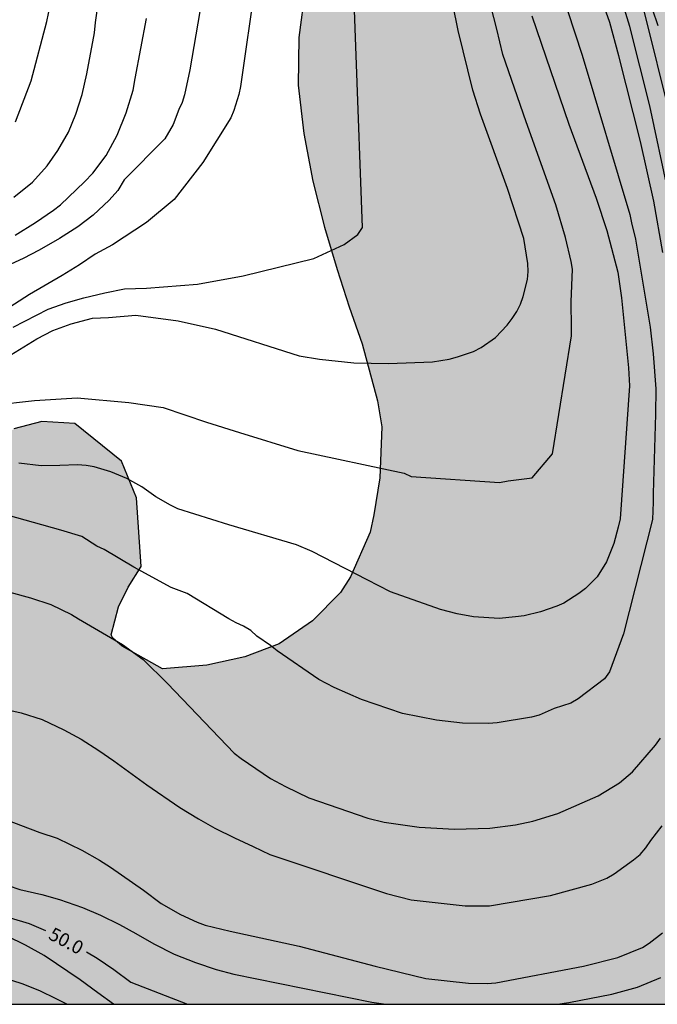
# Model space of a CAD drawing. Units: metres. Extents: x 583794 to 584144, y 4795040 to 4795291.
# Drawn here: x 583862 to 583898, y 4795040 to 4795095 of the extents above; entities that cross this region are included whole.
import ezdxf

# ---------------------------------------------------------------- set-up
doc = ezdxf.new("R2010")
doc.units = ezdxf.units.M
for name, color, linetype in [('010106', 9, 'Continuous'), ('020104', 34, 'Continuous'), ('020307', 24, 'Continuous'), ('100106', 63, 'Continuous'), ('990504', 63, 'Continuous')]:
    doc.layers.add(name, color=color, linetype=linetype)
doc.layers.add('020105', color=24, linetype='Continuous', lineweight=30)
doc.styles.add('ARIALI', font='ARIALI.TTF', dxfattribs={"height": 1})

msp = doc.modelspace()

# ---------------------------------------------------------------- hatches: boundary and pattern name
at = {"layer": '990504'}
msp.add_hatch(color=256, dxfattribs=at).paths.add_polyline_path([(584006.945, 4795040.166), (583859.24, 4795040.169), (583857.18, 4795041.969), (583855.3, 4795043.209), (583853.07, 4795044.399), (583851.3, 4795046.399), (583850.35, 4795048.549), (583850.65, 4795050.429), (583851.94, 4795053.179), (583852.99, 4795056.149), (583853.89, 4795059.538), (583854.94, 4795062.578), (583856.67, 4795066.398), (583860.34, 4795071.538), (583861.85, 4795072.348), (583863.41, 4795072.758), (583865.25, 4795072.658), (583867.86, 4795070.548), (583868.7, 4795068.498), (583868.97, 4795064.658), (583868.23, 4795063.498), (583867.69, 4795062.388), (583867.28, 4795060.838), (583867.38, 4795060.648), (583867.91, 4795060.198), (583870.16, 4795058.928), (583872.63, 4795059.128), (583874.76, 4795059.598), (583876.69, 4795060.328), (583878.55, 4795061.608), (583880.11, 4795063.198), (583880.68, 4795064.068), (583881.77, 4795066.568), (583881.98, 4795067.548), (583882.31, 4795069.608), (583882.43, 4795072.467), (583882.19, 4795073.927), (583881.32, 4795077.107), (583880.59, 4795079.177), (583879.92, 4795081.257), (583879.22, 4795083.637), (583878.57, 4795086.207), (583878.07, 4795088.877), (583877.75, 4795091.577), (583877.79, 4795094.247), (583878.14, 4795096.947), (583878.95, 4795099.647), (583880.07, 4795102.387), (583881.4, 4795104.947), (583882.59, 4795107.076), (583883.65, 4795109.466), (583884.29, 4795112.036), (583884.921, 4795116.716), (583884.941, 4795117.796), (583885.091, 4795118.856), (583885.191, 4795120.916), (583885.191, 4795123.616), (583884.941, 4795125.986), (583884.311, 4795128.456), (583882.631, 4795132.346), (583881.811, 4795134.376), (583880.341, 4795137.416), (583879.371, 4795139.246), (583878.501, 4795141.466), (583877.821, 4795143.875), (583877.431, 4795146.075), (583877.131, 4795148.235), (583876.022, 4795151.315), (583875.492, 4795153.545), (583874.892, 4795155.605), (583873.982, 4795158.375), (583873.352, 4795160.785), (583872.622, 4795165.445), (583872.352, 4795168.005), (583872.532, 4795171.525), (583872.372, 4795172.875), (583872.502, 4795173.995), (583872.572, 4795175.955), (583872.552, 4795176.995), (583873.162, 4795178.885), (583873.642, 4795180.035), (583876.052, 4795184.894), (583876.422, 4795185.734), (583876.692, 4795186.714), (583876.802, 4795187.694), (583876.772, 4795188.674), (583876.532, 4795189.794), (583876.172, 4795190.774), (583875.532, 4795191.654), (583874.652, 4795192.364), (583873.643, 4795192.874), (583872.453, 4795193.284), (583871.143, 4795193.544), (583870.023, 4795193.494), (583869.043, 4795193.254), (583865.903, 4795191.884), (583862.873, 4795190.394), (583861.993, 4795189.885), (583861.153, 4795189.245), (583859.313, 4795188.405), (583858.413, 4795187.925), (583857.293, 4795187.635), (583854.113, 4795187.245), (583851.853, 4795186.875), (583849.653, 4795186.615), (583847.393, 4795186.485), (583846.783, 4795186.415), (583839.023, 4795185.175), (583836.673, 4795186.315), (583836.434, 4795190.545), (583835.994, 4795194.915), (583833.274, 4795197.255), (583829.404, 4795197.955), (583826.064, 4795197.815), (583822.624, 4795195.695), (583821.574, 4795192.415), (583820.734, 4795190.105), (583819.494, 4795187.855), (583816.064, 4795186.256), (583812.994, 4795186.106), (583812.014, 4795185.636), (583810.264, 4795183.566), (583809.394, 4795183.096), (583806.554, 4795183.536), (583804.104, 4795183.966), (583801.654, 4795184.966), (583800.234, 4795185.676), (583795.705, 4795188.206), (583794.135, 4795189.736), (583794.136, 4795265.861), (583798.78, 4795266.013), (583802.045, 4795266.815), (583804.338, 4795267.453), (583806.767, 4795267.776), (583809.033, 4795269.28), (583810.295, 4795270.829), (583817.272, 4795275.894), (583823.946, 4795278.191), (583824.742, 4795278.079), (583828.435, 4795276.383), (583830.249, 4795273.975), (583831.548, 4795271.953), (583833.294, 4795269.581), (583835.216, 4795267.519), (583836.858, 4795265.147), (583838.638, 4795262.705), (583839.94, 4795261.134), (583842.792, 4795258.371), (583844.755, 4795254.645), (583846.138, 4795252.928), (583847.57, 4795251.424), (583849.303, 4795249.832), (583851.024, 4795248.477), (583853.071, 4795247.172), (583855.106, 4795246.116), (583857.065, 4795245.173), (583861.373, 4795243.349), (583867.441, 4795240.582), (583869.438, 4795239.464), (583871.384, 4795238.284), (583875.639, 4795235.947), (583877.536, 4795234.792), (583879.308, 4795233.487), (583880.953, 4795231.895), (583881.727, 4795231.218), (583883.535, 4795229.663), (583887.152, 4795226.665), (583890.73, 4795223.456), (583892.488, 4795221.751), (583894.071, 4795219.896), (583897.009, 4795216.088), (583898.342, 4795214.134), (583899.76, 4795211.818), (583901.242, 4795209.851), (583902.875, 4795207.959), (583904.894, 4795205.791), (583908.358, 4795201.932), (583910.127, 4795199.839), (583911.584, 4795197.61), (583913.872, 4795193.629), (583916.386, 4795189.66), (583917.506, 4795187.806), (583918.538, 4795185.791), (583919.482, 4795183.501), (583921.06, 4795180.035), (583922.254, 4795177.807), (583923.548, 4795175.653), (583928.089, 4795168.378), (583929.508, 4795166.137), (583932.322, 4795161.841), (583934.883, 4795156.947), (583936.6, 4795153.954), (583938.404, 4795150.687), (583942.26, 4795144.064), (583946.156, 4795138.115), (583951.859, 4795130.1), (583955.307, 4795124.928), (583956.813, 4795122.511), (583958.019, 4795120.158), (583959.744, 4795115.866), (583960.838, 4795113.688), (583961.995, 4795111.647), (583963.177, 4795109.669), (583964.546, 4795107.528), (583966.426, 4795104.76), (583968.554, 4795101.467), (583971.443, 4795097.296), (583973.635, 4795094.228), (583975.676, 4795091.472), (583977.632, 4795089.042), (583979.288, 4795086.775), (583980.657, 4795084.358), (583982.062, 4795081.754), (583983.58, 4795079.263), (583985.299, 4795076.845), (583987.105, 4795074.428), (583990.692, 4795069.843), (583993.866, 4795065.675), (583995.166, 4795063.615), (583997.266, 4795059.455), (583998.266, 4795057.635), (584002.436, 4795052.415), (584003.886, 4795050.215), (584004.986, 4795048.105), (584005.686, 4795046.176), (584006.346, 4795043.906), (584006.885, 4795041.286)])

# ---------------------------------------------------------------- linework, layer by layer
at = {"layer": '010106', "flags": 128}
msp.add_lwpolyline([(583794.131, 4795040.17), (584144.122, 4795040.163), (584144.127, 4795290.156), (583794.137, 4795290.163)], close=True, dxfattribs=at)
at = {"layer": '020104', "flags": 128}
for points, elevation in [([(583861.8, 4795078.038), (583863.76, 4795079.048), (583864.77, 4795079.398), (583865.76, 4795079.678), (583866.94, 4795079.958), (583868.03, 4795080.178), (583869.26, 4795080.217), (583872.11, 4795080.447), (583874.67, 4795080.907), (583878.62, 4795081.887), (583880.31, 4795082.657), (583881.09, 4795083.217), (583881.34, 4795083.607), (583880.63, 4795102.877)], 54.5), ([(583872.941, 4795099.747), (583871.69, 4795092.427), (583871.39, 4795091.027), (583871.26, 4795090.607), (583871.07, 4795090.217), (583870.76, 4795089.377), (583870.28, 4795088.577), (583868.02, 4795086.277), (583867.65, 4795085.677), (583867.17, 4795085.137), (583866.27, 4795084.297), (583865.42, 4795083.647), (583864.4, 4795082.998), (583863.26, 4795082.348), (583862.36, 4795081.888), (583861.44, 4795081.448), (583860.32, 4795080.858), (583859.32, 4795080.178), (583858.43, 4795079.418), (583857.651, 4795078.678), (583857.001, 4795078.088), (583856.101, 4795077.568), (583855.091, 4795077.098), (583852.191, 4795076.068)], 55.5), ([(583897.89, 4795094.896), (583896.3, 4795099.566)], 50.5), ([(583898.149, 4795082.207), (583897.64, 4795085.087), (583896.9, 4795088.427), (583895.68, 4795093.217), (583895.17, 4795095.077), (583894.19, 4795097.886)], 52), ([(583861.841, 4795085.317), (583862.881, 4795086.157), (583863.701, 4795087.067), (583864.311, 4795087.927), (583864.891, 4795088.947), (583865.311, 4795089.947), (583865.671, 4795091.047), (583865.921, 4795092.217), (583866.351, 4795094.507), (583866.411, 4795095.077), (583866.681, 4795097.037)], 56.5), ([(583860.64, 4795073.668), (583863, 4795073.928), (583865.38, 4795074.088), (583868.28, 4795073.828), (583870.19, 4795073.538), (583872.62, 4795072.718), (583874.47, 4795072.138), (583877.73, 4795071.148), (583883.67, 4795069.877), (583884.07, 4795069.677), (583888.999, 4795069.357), (583889.489, 4795069.447), (583890.839, 4795069.617), (583891.979, 4795070.957), (583893.029, 4795077.547), (583893.039, 4795078.007), (583893.01, 4795079.447), (583893.09, 4795081.277), (583893.01, 4795081.717), (583892.7, 4795083.047), (583892.15, 4795084.887), (583890.49, 4795089.527), (583889.19, 4795093.287), (583888.85, 4795094.717), (583888.37, 4795096.617)], 53.5), ([(583861.19, 4795076.198), (583863.13, 4795077.378), (583864.03, 4795077.848), (583865.04, 4795078.218), (583866.24, 4795078.538), (583867.13, 4795078.578), (583868.67, 4795078.708), (583871.03, 4795078.397), (583873.13, 4795077.927), (583877.8, 4795076.427), (583878.94, 4795076.257), (583880.86, 4795076.047), (583882.79, 4795076.007), (583885.26, 4795076.107), (583886.19, 4795076.257), (583886.66, 4795076.377), (583887.56, 4795076.677), (583887.98, 4795076.897), (583888.78, 4795077.467), (583889.43, 4795078.157), (583889.72, 4795078.527), (583889.98, 4795078.907), (583890.18, 4795079.317), (583890.34, 4795079.757), (583890.57, 4795080.697), (583890.62, 4795081.147), (583890.6, 4795081.607), (583890.36, 4795083.007), (583889.45, 4795085.797), (583887.95, 4795089.947), (583887.51, 4795091.297), (583886.69, 4795094.637), (583886.4, 4795096.097)], 54), ([(583861.941, 4795089.527), (583862.811, 4795091.827), (583863.681, 4795095.137), (583863.871, 4795096.037)], 57), ([(583898.439, 4795085.607), (583897.42, 4795090.427), (583896.29, 4795094.856), (583895.86, 4795096.256)], 51.5), ([(583890.81, 4795095.457), (583892.89, 4795089.397), (583894.42, 4795085.257), (583895.02, 4795083.447), (583895.629, 4795081.117), (583895.839, 4795079.677), (583896.229, 4795075.757), (583896.279, 4795074.757), (583895.749, 4795067.327), (583895.649, 4795066.857), (583895.399, 4795065.947), (583894.989, 4795064.907), (583894.469, 4795064.077), (583893.809, 4795063.427), (583893.439, 4795063.137), (583892.609, 4795062.607), (583892.219, 4795062.427), (583891.309, 4795062.108), (583890.379, 4795061.898), (583889.909, 4795061.828), (583888.989, 4795061.748), (583887.559, 4795061.838), (583886.639, 4795061.998), (583885.699, 4795062.238), (583882.909, 4795063.238), (583881.6, 4795063.898), (583878.52, 4795065.498), (583877.65, 4795065.868), (583873.87, 4795066.988), (583871.02, 4795067.878), (583870.6, 4795068.088), (583869.79, 4795068.548), (583869, 4795069.108), (583868.17, 4795069.578), (583867.26, 4795069.948), (583866.34, 4795070.218), (583865.88, 4795070.298), (583865.41, 4795070.338), (583864.42, 4795070.298), (583863.37, 4795070.288), (583862.13, 4795070.428)], 53), ([(583898.36, 4795090.627), (583897.31, 4795094.916), (583897.06, 4795095.856)], 51), ([(583861.91, 4795083.178), (583863.06, 4795083.888), (583864.06, 4795084.577), (583864.45, 4795084.887), (583865.8, 4795086.167), (583866.26, 4795086.657), (583867.01, 4795087.637), (583867.62, 4795088.787), (583868.13, 4795090.037), (583868.51, 4795091.287), (583868.62, 4795091.957), (583869.271, 4795095.297)], 56), ([(583861.61, 4795063.218), (583862.77, 4795062.898), (583863.92, 4795062.528), (583865.07, 4795061.958), (583865.45, 4795061.718), (583867.92, 4795060.288), (583869.07, 4795059.448), (583870.43, 4795058.108), (583874.16, 4795054.208), (583874.549, 4795053.908), (583876.189, 4795052.788), (583877.029, 4795052.348), (583878.349, 4795051.718), (583881.649, 4795050.568), (583882.549, 4795050.348), (583884.519, 4795050.068), (583886.489, 4795049.958), (583888.469, 4795050.008), (583889.899, 4795050.198), (583890.869, 4795050.408), (583892.269, 4795050.828), (583894.529, 4795051.818), (583895.719, 4795052.548), (583896.439, 4795053.158), (583897.739, 4795054.658), (583898.019, 4795055.048)], 52), ([(583860.99, 4795056.748), (583862.25, 4795056.458), (583863.43, 4795056.098), (583864.64, 4795055.508), (583865.6, 4795054.998), (583866.6, 4795054.358), (583867.44, 4795053.788), (583869.28, 4795052.448), (583871.12, 4795051.178), (583872.169, 4795050.528), (583873.089, 4795050.008), (583874.189, 4795049.468), (583875.229, 4795048.998), (583876.159, 4795048.548), (583882.689, 4795046.358), (583884.059, 4795045.998), (583887.089, 4795045.668), (583888.449, 4795045.668), (583891.859, 4795046.258), (583894.169, 4795046.878), (583895.009, 4795047.218), (583895.429, 4795047.458), (583896.499, 4795048.248), (583896.869, 4795048.548), (583897.199, 4795048.908), (583897.469, 4795049.328), (583898.099, 4795050.138)], 51.5), ([(583861.28, 4795050.528), (583863.29, 4795049.778), (583864.26, 4795049.458), (583865.65, 4795048.788), (583866.63, 4795048.218), (583867.24, 4795047.828), (583869.089, 4795046.548), (583870.089, 4795045.798), (583871.159, 4795045.178), (583872.089, 4795044.748), (583872.549, 4795044.588), (583873.949, 4795044.258), (583877.799, 4795043.408), (583882.059, 4795042.288), (583884.879, 4795041.608), (583887.269, 4795041.338), (583888.319, 4795041.318), (583888.799, 4795041.358), (583893.699, 4795042.288), (583895.629, 4795042.778), (583897.009, 4795043.338), (583897.379, 4795043.588), (583898.129, 4795044.158)], 51), ([(583851.43, 4795049.049), (583853.6, 4795048.539), (583854.75, 4795048.359), (583856.9, 4795047.969), (583857.94, 4795047.799), (583858.94, 4795047.599), (583860.2, 4795047.259), (583862.18, 4795046.589), (583863.41, 4795046.299), (583864.39, 4795046.029), (583865.69, 4795045.579), (583866.69, 4795045.149), (583867.749, 4795044.629), (583868.669, 4795044.129), (583869.669, 4795043.549), (583870.809, 4795042.969), (583872.009, 4795042.508), (583873.159, 4795042.108), (583874.149, 4795041.848), (583881.859, 4795040.278), (583882.643, 4795040.168)], 50.5), ([(583867.419, 4795040.169), (583866.539, 4795040.799), (583865.549, 4795041.539), (583863.53, 4795042.889), (583862.5, 4795043.469), (583861.47, 4795043.969), (583860.78, 4795044.219), (583860.22, 4795044.349), (583857.32, 4795044.959), (583856.15, 4795045.159)], 49.5), ([(583859.91, 4795042.029), (583861.19, 4795041.679), (583862.28, 4795041.329), (583863.28, 4795040.929), (583864.189, 4795040.489), (583864.818, 4795040.169)], 49), ([(583892.246, 4795040.168), (583892.879, 4795040.258), (583895.289, 4795040.738), (583896.719, 4795041.118), (583898.039, 4795041.658)], 50.5)]:
    msp.add_lwpolyline(points, dxfattribs=dict(at, elevation=elevation))
at = {"layer": '020105', "flags": 128}
for points, elevation in [([(583891.18, 4795100.716), (583893.64, 4795093.247), (583896.3, 4795084.337), (583896.39, 4795083.867), (583896.619, 4795082.967), (583897.439, 4795078.037), (583897.599, 4795076.547), (583897.749, 4795074.597), (583897.729, 4795073.167), (583897.599, 4795068.737), (583897.609, 4795068.247), (583897.559, 4795067.287), (583895.939, 4795060.887), (583895.169, 4795058.758), (583894.879, 4795058.368), (583893.399, 4795057.248), (583892.989, 4795057.008), (583892.069, 4795056.708), (583891.229, 4795056.338), (583890.799, 4795056.218), (583888.879, 4795055.898), (583888.389, 4795055.878), (583886.929, 4795055.888), (583885.479, 4795056.048), (583883.589, 4795056.428), (583881.289, 4795057.218), (583879.759, 4795057.878), (583878.899, 4795058.338), (583876.57, 4795059.928), (583876.19, 4795060.238), (583875.44, 4795060.758), (583875.09, 4795061.078), (583874.69, 4795061.318), (583874.28, 4795061.498), (583873.86, 4795061.718), (583871.53, 4795063.148), (583870.65, 4795063.468), (583868.55, 4795064.618), (583866.89, 4795065.598), (583866.48, 4795065.788), (583865.64, 4795066.328), (583864.47, 4795066.678), (583857.4, 4795068.668)], 52.5), ([(583875.35, 4795097.367), (583874.52, 4795091.507), (583874.42, 4795091.047), (583874.15, 4795090.167), (583873.97, 4795089.747), (583872.41, 4795087.257), (583870.81, 4795085.177), (583869.27, 4795083.887), (583867.36, 4795082.637), (583866.39, 4795082.127), (583865.51, 4795081.528), (583864.54, 4795080.928), (583862.72, 4795079.858), (583859.87, 4795078.048)], 55), ([(583853.48, 4795047.379), (583853.75, 4795047.249), (583854.86, 4795046.779), (583855.94, 4795046.389), (583858.06, 4795045.779), (583858.49, 4795045.679), (583859.27, 4795045.549), (583861.63, 4795045.009), (583862.69, 4795044.679), (583863.62, 4795044.299)], 50), ([(583865.91, 4795043.089), (583866.509, 4795042.749), (583867.429, 4795042.119), (583868.389, 4795041.399), (583871.55, 4795040.169)], 50)]:
    msp.add_lwpolyline(points, dxfattribs=dict(at, elevation=elevation))
at = {"layer": '100106', "flags": 128}
msp.add_lwpolyline([(583878.14, 4795096.947), (583877.79, 4795094.247), (583877.75, 4795091.577), (583878.07, 4795088.877), (583878.57, 4795086.207), (583879.22, 4795083.637), (583879.92, 4795081.257), (583880.59, 4795079.177), (583881.32, 4795077.107), (583882.19, 4795073.927), (583882.43, 4795072.467), (583882.31, 4795069.608), (583881.98, 4795067.548), (583881.77, 4795066.568), (583880.68, 4795064.068), (583880.11, 4795063.198), (583878.55, 4795061.608), (583876.69, 4795060.328), (583874.76, 4795059.598), (583872.63, 4795059.128), (583870.16, 4795058.928), (583867.91, 4795060.198), (583867.38, 4795060.648), (583867.28, 4795060.838), (583867.69, 4795062.388), (583868.23, 4795063.498), (583868.97, 4795064.658), (583868.7, 4795068.498), (583867.86, 4795070.548), (583865.25, 4795072.658), (583863.41, 4795072.758), (583861.85, 4795072.348)], dxfattribs=at)

# ---------------------------------------------------------------- texts
at = {"layer": '020307', "style": 'ARIALI'}
msp.add_text('50.0', height=0.75, rotation=331.9388, dxfattribs=at).set_placement((583863.72, 4795043.849, 49.999))

doc.saveas('drawing.dxf')
